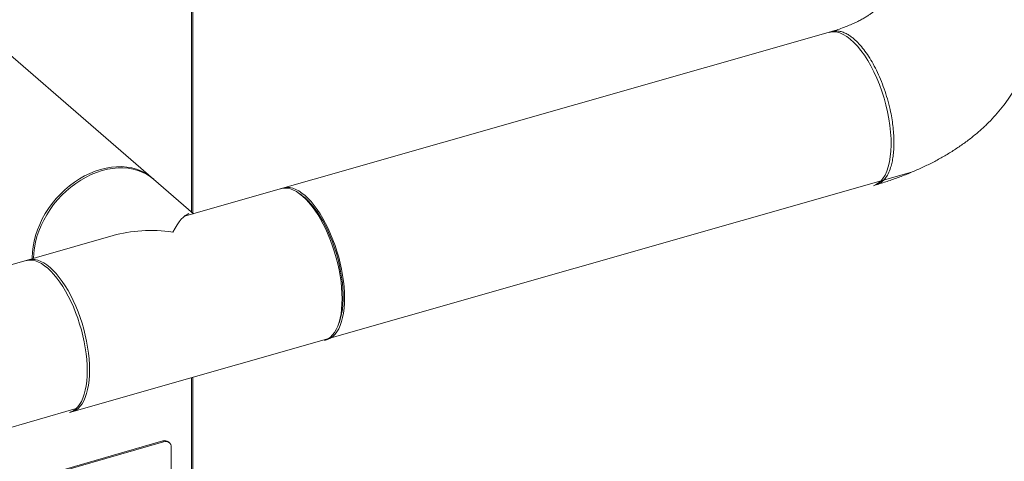
# Model space of a CAD drawing. Extents: x 19.1 to 29.8, y 0.6 to 8.7.
# Drawn here: x 24 to 24.5, y 6.5 to 6.7 of the extents above; entities that cross this region are included whole.
import ezdxf

# ---------------------------------------------------------------- set-up
doc = ezdxf.new("R2010")
doc.units = 0
doc.header["$MEASUREMENT"] = 0
doc.layers.get('0').update_dxf_attribs({"linetype": 'CONTINUOUS'})
doc.layers.add('D7', color=7, linetype='CONTINUOUS')

# ---------------------------------------------------------------- blocks, each defined once
blk = doc.blocks.new('A$C69D06FA9')
at = {"color": 7, "linetype": 'Continuous', "lineweight": 15}
for p, q in [((2.771953657545879, 3.555524083941427), (2.771953657545872, 3.166385039485968)), ((2.772712064358117, 3.165728239920172), (2.772712064358117, 3.555449248479603)), ((2.773006256672048, 3.165473461902707), (2.608326246076274, 3.308090534574117)), ((3.133172023573856, 3.268331850362605), (2.767937825730229, 3.164025987748847)), ((2.703511062204818, 3.05390183821244), (3.175935050523492, 3.188688258689409)), ((2.833766059313895, 3.175811268059158), (2.832350587663704, 3.176823490840752)), ((2.727923309627037, 3.153227544885836), (0.6998800854059439, 2.569297856187804)), ((2.771953657545865, 3.073429069390952), (2.771953657545879, 2.967453100832976)), ((2.772712064358117, 2.96619120363022), (2.772712064358117, 3.073645449045703)), ((0.7801678239446943, 2.499766635000851), (2.707153577015589, 3.056039506630881)), ((2.755815153928957, 3.037858203527096), (2.60227759309155, 2.993535727486992)), ((2.756285957118898, 3.037450476004428), (2.602748396281477, 2.993127999964327)), ((2.756285957118898, 3.037450476004428), (2.755815153928957, 3.037858203527096)), ((2.759509942856077, 3.03690828182538), (2.759039139666136, 3.037316009348049)), ((2.760550889364389, 2.980601360948142), (2.760550889364389, 3.034416723648946))]:
    blk.add_line(p, q, dxfattribs=at)
at = {"color": 7, "linetype": 'Continuous', "lineweight": 15, "flags": 128}
for points in [[(3.157981719692685, 3.23795534003616), (3.156498090323581, 3.241589029847312), (3.154898874002711, 3.245083017145075), (3.153196946679628, 3.248409170398152), (3.1514060112724, 3.251540709376305), (3.149540487339834, 3.254452420768993), (3.147615394983774, 3.257120861188139), (3.145646233915912, 3.259524545920503), (3.143648858663312, 3.261644121909975), (3.141639350917117, 3.263462523576963), (3.139633890052053, 3.26496511022046), (3.137648622859871, 3.266139783896311), (3.135699533544667, 3.266977086822782), (3.133802315027552, 3.267470277529033), (3.131972242596504, 3.267615385133479), (3.130224050918628, 3.267411241315025), (3.129716267505387, 3.267281657740104)], [(3.154567694316881, 3.181193789983944), (3.155712146416832, 3.181615958004394), (3.157255122936505, 3.182510874997257), (3.15867641732298, 3.183741752042189), (3.159964586149528, 3.18529867884097), (3.161109257838234, 3.187169119934468), (3.162101216165709, 3.189338015630811), (3.162932474466757, 3.19178790325713), (3.163596339938294, 3.194499057758777), (3.164087467525889, 3.197449650513836), (3.164401902959042, 3.200615925084361), (3.164537114588455, 3.203972388489249), (3.164492013769618, 3.207492016458738), (3.164266963627838, 3.21114647101792), (3.163863776134477, 3.21490632864747), (3.163285697518205, 3.218741317184517), (3.162537382128122, 3.222620559556298), (3.161624854959726, 3.226512822384188), (3.160555463145243, 3.230386767456516), (3.159337816798754, 3.234211204045399), (3.157981719692685, 3.23795534003616)], [(2.682543912605297, 3.140127641342755), (2.682537062341765, 3.140850866375516), (2.682655406441235, 3.143897087841003), (2.683009709108902, 3.146992854335871), (2.683597785951029, 3.150119079430226), (2.684416011278309, 3.153256488906793), (2.685459340459516, 3.156385739592851), (2.686721341023315, 3.159487538617338), (2.688194232316555, 3.162542762357818), (2.689868933474635, 3.165532574343963), (2.691735119408023, 3.168438541390669), (2.693781284459874, 3.171242747244754), (2.695994813342224, 3.173927903044643), (2.698362058913418, 3.176477453911918), (2.700868426317356, 3.178875681017676), (2.703498462965506, 3.181107798494313), (2.706235953807386, 3.183160044595336), (2.709064021301636, 3.185019766541089), (2.711965229471716, 3.186675498527357), (2.71492169140452, 3.18811703241586), (2.717915179529115, 3.189335480670806), (2.72092723799576, 3.190323331153541), (2.723939296462405, 3.191074493437339), (2.726932784586985, 3.191584336356938), (2.729889246519797, 3.19184971656119), (2.732790454689884, 3.191868997892898), (2.735618522184119, 3.191642061476234), (2.738356013025999, 3.191170306449674), (2.740986049674163, 3.190456641339825), (2.743492417078087, 3.189505466129416), (2.745859662649295, 3.188322645129912), (2.748073191531631, 3.186915470826102)], [(2.750725705984948, 3.184768887186081), (2.748851414501239, 3.186241509964622), (2.746637885618895, 3.187648684268432), (2.744270640047688, 3.188831505267935), (2.741764272643749, 3.189782680478345), (2.7391342359956, 3.190496345588192), (2.736396745153719, 3.190968100614752), (2.733568677659477, 3.191195037031417), (2.73066746948939, 3.19117575569971), (2.727711007556586, 3.190910375495456), (2.724717519431991, 3.190400532575859), (2.721705460965346, 3.189649370292059), (2.718693402498701, 3.188661519809326), (2.715699914374127, 3.187443071554377), (2.712743452441316, 3.186001537665875), (2.709842244271229, 3.184345805679609), (2.707014176776987, 3.182486083733856), (2.704276685935113, 3.180433837632833), (2.701646649286943, 3.178201720156194), (2.699140281883025, 3.175803493050438), (2.696773036311811, 3.173253942183162), (2.694559507429474, 3.170568786383273), (2.692513342377637, 3.167764580529187), (2.690647156444228, 3.164858613482481), (2.688972455286155, 3.161868801496334), (2.687499563992908, 3.158813577755854), (2.686237563429131, 3.155711778731369), (2.685194234247916, 3.152582528045309), (2.684376008920637, 3.149445118568744), (2.683787932078509, 3.146318893474387), (2.683433629410828, 3.143223126979521), (2.683315676972214, 3.140350430525247)], [(2.748073191531631, 3.186915470826102), (2.750119356583482, 3.185292618915508), (2.75033286745019, 3.185102075550532)], [(2.846569173899461, 3.09432199592441), (2.847302490213508, 3.094571177798903), (2.848669220081277, 3.095253740946692), (2.849947201577372, 3.09619314155737), (2.851128555520859, 3.097383587913788), (2.852205998471852, 3.098817740518298), (2.853172887636283, 3.100486757343184), (2.85402326182092, 3.102380348344724), (2.85475187818615, 3.104486838904702), (2.855354244569781, 3.106793241808345), (2.855826647182738, 3.109285337314788), (2.856166173505841, 3.111947760826533), (2.856370730246397, 3.114764097617281), (2.856439056244085, 3.117716984034196), (2.856370730246397, 3.120788214550574), (2.856166173505841, 3.123958854009), (2.855826647182738, 3.127209354362867), (2.855354244569781, 3.130519675196588), (2.85475187818615, 3.133869407281439), (2.85402326182092, 3.137237898405212), (2.853172887636283, 3.140604380699992), (2.852205998471852, 3.143948098682964), (2.851128555520859, 3.147248437220865), (2.849947201577372, 3.150485048629129), (2.848669220081277, 3.153637978122148), (2.847302490213508, 3.156687786841141), (2.845855438318154, 3.159615671701189), (2.844336985951372, 3.162403581318511), (2.842756494876909, 3.165034327303241), (2.841123709347812, 3.16749169023157), (2.839448696029841, 3.169760519643894), (2.83774178193709, 3.171826827452421), (2.836013490762532, 3.17367787418239), (2.834274477996019, 3.17530224751518), (2.832535465229476, 3.176689932649037), (2.830807174054932, 3.177832374043652), (2.829100259962182, 3.178722528167931), (2.827425246644211, 3.179354906925695), (2.825792461115121, 3.179725611491609), (2.82421197004065, 3.179832356348754), (2.822693517673869, 3.179674483379594), (2.821979782092569, 3.179502147797971)], [(2.822661955618415, 3.17966825403291), (2.824041439396822, 3.180063594864391), (2.825559891763618, 3.180221467833555), (2.827140382838081, 3.180114722976407), (2.828773168367164, 3.179744018410496), (2.830448181685142, 3.179111639652731), (2.832155095777892, 3.178221485528452), (2.833883386952444, 3.177079044133833), (2.835622399718979, 3.17569135899998), (2.837361412485507, 3.17406698566719), (2.839089703660044, 3.172215938937217), (2.840796617752815, 3.170149631128695), (2.842471631070786, 3.167880801716372), (2.844104416599883, 3.165423438788039), (2.845684907674332, 3.162792692803309), (2.847203360041128, 3.160004783185986), (2.848650411936475, 3.157076898325938), (2.850017141804237, 3.154027089606949), (2.851295123300325, 3.150874160113929)], [(2.833766059313895, 3.175811268059158), (2.833901513092357, 3.175713652197187), (2.835622399718979, 3.174343437277017), (2.837343286345586, 3.172732989125825), (2.839053012362079, 3.170892752117846), (2.840740489539137, 3.168834660896232), (2.842394773939731, 3.166572062972319), (2.844005136894744, 3.164119632161864), (2.845561134582439, 3.161493273419755), (2.847052675760743, 3.158710019690247), (2.848470087212768, 3.155787921441803), (2.849804176481314, 3.152745929602858), (2.851046291485567, 3.149603772657803), (2.852188376633087, 3.146381828700171), (2.853223025063421, 3.143100993272881), (2.854143526684489, 3.13978254385265), (2.854943911690043, 3.136448001857353), (2.855618989276181, 3.133118993071406), (2.856164381305724, 3.129817107394224), (2.856576550702073, 3.126563758821472), (2.856852824388525, 3.123380046567046), (2.856991410624218, 3.120286618226611), (2.856991410624218, 3.117303535870002), (2.856852824388525, 3.114450145931006), (2.856576550702073, 3.111744953738308), (2.856164381305724, 3.109205503501347), (2.855618989276181, 3.106848264529379), (2.854943911690043, 3.104688524421684), (2.854575165015291, 3.103726411389388)], [(2.851295123300325, 3.150874160113929), (2.852476477243812, 3.147637548705664), (2.853553920194805, 3.144337210167762), (2.854520809359258, 3.140993492184791), (2.855371183543895, 3.137627009890013), (2.85609979990911, 3.13425851876624), (2.856702166292735, 3.13090878668139), (2.857174568905698, 3.127598465847665), (2.857514095228801, 3.124347965493797), (2.85771865196935, 3.121177326035372), (2.857786977967038, 3.118106095518993), (2.85771865196935, 3.115153209102081), (2.857514095228801, 3.112336872311333), (2.857174568905698, 3.109674448799588), (2.856702166292735, 3.107182353293144), (2.85609979990911, 3.104875950389502), (2.855371183543895, 3.102769459829522), (2.854520809359258, 3.100875868827984), (2.853553920194805, 3.099206852003096), (2.852476477243812, 3.097772699398586), (2.851295123300325, 3.096582253042168), (2.850017141804237, 3.095642852431494), (2.848650411936475, 3.094960289283705), (2.847234922094479, 3.094545001173682)], [(2.678921670397905, 3.139081990086), (2.679635405979212, 3.139254325667622), (2.681153858346001, 3.139412198636785), (2.682734349420457, 3.139305453779642), (2.684367134949547, 3.138934749213725), (2.686042148267525, 3.138302370455962), (2.687749062360275, 3.137412216331684), (2.689477353534834, 3.136269774937066), (2.691216366301354, 3.134882089803213), (2.69295537906789, 3.133257716470421), (2.694683670242433, 3.13140666974045), (2.696390584335191, 3.129340361931925), (2.698065597653162, 3.127071532519603), (2.699698383182259, 3.12461416959127), (2.701278874256715, 3.12198342360654), (2.702797326623511, 3.11919551398922), (2.704244378518865, 3.116267629129169), (2.70561110838662, 3.113217820410179), (2.706889089882708, 3.11006489091716)], [(2.67960384330015, 3.139248096082438), (2.680983327702165, 3.13964343715242), (2.682501780068961, 3.139801310121584), (2.684082271143424, 3.139694565264438), (2.685715056672507, 3.139323860698521), (2.687390069990478, 3.138691481940761), (2.68909698408325, 3.137801327816479), (2.690825275257787, 3.136658886421865), (2.692564288024322, 3.13527120128801)], [(2.692564288024322, 3.13527120128801), (2.69430330079085, 3.133646827955218), (2.696031591965401, 3.131795781225247), (2.697738506058158, 3.129729473416724), (2.699413519376129, 3.127460644004401), (2.701046304905212, 3.12500328107607), (2.702626795979668, 3.122372535091339), (2.704145248346464, 3.119584625474017), (2.705592300241818, 3.116656740613969), (2.706959030109594, 3.113606931894978), (2.708237011605668, 3.110454002401958), (2.709418365549155, 3.107217390993691), (2.710495808500163, 3.103917052455792), (2.711462697664594, 3.100573334472818), (2.712313071849231, 3.09720685217804), (2.71304168821446, 3.093838361054267), (2.713644054598078, 3.090488628969419), (2.714116457211034, 3.087178308135694), (2.714455983534137, 3.083927807781826), (2.714660540274707, 3.0807571683234), (2.714728866272381, 3.077685937807022), (2.714660540274707, 3.07473305139011), (2.714455983534137, 3.071916714599361), (2.714116457211034, 3.069254291087619), (2.713644054598078, 3.066762195581173), (2.71304168821446, 3.064455792677531), (2.712313071849231, 3.062349302117552), (2.711462697664594, 3.060455711116013), (2.710495808500163, 3.058786694291125), (2.709418365549155, 3.057352541686615), (2.708237011605668, 3.056162095330198), (2.706959030109594, 3.055222694719522), (2.705592300241818, 3.054540131571731), (2.70417680957312, 3.054124843296901)], [(2.706889089882708, 3.11006489091716), (2.708070443826195, 3.106828279508893), (2.709147886777195, 3.103527940970993), (2.710114775941626, 3.100184222988023), (2.710965150126277, 3.096817740693243), (2.711693766491493, 3.093449249569471), (2.712296132875117, 3.090099517484621), (2.712768535488081, 3.086789196650896), (2.713108061811184, 3.08353869629703), (2.71331261855174, 3.080368056838603), (2.713380944549428, 3.077296826322224), (2.71331261855174, 3.074343939905312), (2.713108061811184, 3.071527603114564), (2.712768535488081, 3.06886517960282), (2.712296132875117, 3.066373084096375), (2.711693766491493, 3.064066681192735), (2.710965150126277, 3.061960190632753), (2.710114775941634, 3.060066599631215), (2.709147886777195, 3.058397582806329), (2.708070443826195, 3.05696343020182), (2.706889089882708, 3.055772983845399), (2.70561110838662, 3.054833583234723), (2.704244378518865, 3.054151020086936), (2.703511062204818, 3.05390183821244)]]:
    blk.add_lwpolyline(points, dxfattribs=at)
at = {"color": 7, "linetype": 'Continuous', "lineweight": 15}
for centre, radius, start, end in [((2.756942701820229, 3.034706508014188), 0.00334731965207523, 51.22207871511913, 109.6851342020533), ((2.757426180315555, 3.034538677514317), 0.003127088004066971, 357.7649448217521, 111.3846782332877)]:
    blk.add_arc(centre, radius, start, end, dxfattribs=at)
for major_axis, ratio, start_param, end_param in [((0.01072982670154081, 0.04881976204182222), 0.249311165359155, 0.134534672152183, 0.7225372756990067), ((-0.06000757221654433, 0.01318873390064973), 0.6158408310985812, -1.436261654643834, -0.8482590510961886)]:
    blk.add_ellipse((2.761513043498887, 3.116784816900783), major_axis=major_axis, ratio=ratio, start_param=start_param, end_param=end_param, dxfattribs=at)
for points, knots in [([(3.156232296791899, 3.181689458540089), (3.156936012861522, 3.181898408674422), (3.159813742160253, 3.182752875339994), (3.164772579010432, 3.184390458865313), (3.171052338086241, 3.186679264850427), (3.177193763751973, 3.189177402936083), (3.183188935138631, 3.191882435415207), (3.189019826319225, 3.194799597542056), (3.194666240562768, 3.197929673620099), (3.200103271389978, 3.201270626790994), (3.205303400640389, 3.204816045901834), (3.210238720454456, 3.208555454949193), (3.214883257296606, 3.212474798583341), (3.219214562372443, 3.216557068850201), (3.223215467133727, 3.220783887137451), (3.226874744687663, 3.225137110929393), (3.230186619170638, 3.22959996080368), (3.233149505565606, 3.234157447598187), (3.235764529186369, 3.238796193531255), (3.238034256125161, 3.243503916990364), (3.239961831212554, 3.248268852829367), (3.241550522843497, 3.253079286775336), (3.242803572018971, 3.257923278592881), (3.243724220016091, 3.262788575685946), (3.244315808093987, 3.267662681529711), (3.244581874681998, 3.272533031379415), (3.244526208079307, 3.277387012895798), (3.244152968095463, 3.282211430636431), (3.243466808622244, 3.286993829715098), (3.242472627803323, 3.29172297635989), (3.241174964550993, 3.296389782703302), (3.239577823285956, 3.300986368404051), (3.237684393220121, 3.305506083891747), (3.235496799961325, 3.309943455083716), (3.233015842587065, 3.314293948478046), (3.230241125112428, 3.318553863961726), (3.22717032077459, 3.322719126884505), (3.223802768052877, 3.326787683538517), (3.220127810750228, 3.330747526271385), (3.217096952484951, 3.333715528792937), (3.215268284264525, 3.335340467022303), (3.214824420616523, 3.335734880291025)], [0, 0, 0, 0, 0.009527797954131974, 0.03896233794842602, 0.06855962237407236, 0.09833632388949408, 0.1282841053457991, 0.1583800651741869, 0.1885819316609885, 0.2188077559041895, 0.2489465706479582, 0.2788800110061733, 0.3084821919795521, 0.3376357458781251, 0.3662474598649526, 0.3942583645504756, 0.4216459224520346, 0.44841954331525, 0.4746126271620343, 0.5002741878902285, 0.5254618794085529, 0.5502370338537393, 0.5746615843212634, 0.5987964516245269, 0.6227009437707915, 0.6464327953428034, 0.67004857559048, 0.6936011182192179, 0.7171316199527608, 0.7406969629877314, 0.7643549462304156, 0.7881646992945835, 0.8121868627531244, 0.8364834076707476, 0.8611169332700505, 0.8861492379229691, 0.9116389294827577, 0.9376378611261968, 0.9641863081694538, 0.9913071186309739, 1, 1, 1, 1]), ([(3.156563899900405, 3.280773661719679), (3.156555731751055, 3.280761807937993), (3.156538307603739, 3.28073652166696), (3.156260080899656, 3.280405458988207), (3.155751289172485, 3.279881446231433), (3.154986290940528, 3.279179541435313), (3.153957293237255, 3.278334518942125), (3.15265231957676, 3.277369226855432), (3.151064813791422, 3.276308065200127), (3.149190028828258, 3.275173130278294), (3.147026216745047, 3.273985813743235), (3.144574935132752, 3.272766599364645), (3.141840014754791, 3.271535491178175), (3.138831463245452, 3.270310324718442), (3.135549921306676, 3.269112608960648), (3.132963704975921, 3.268250881515365), (3.131456075213748, 3.267801449520342), (3.131178661884761, 3.267718751215349)], [0, 0, 0, 0, 0.0617968708479672, 0.1318239585669523, 0.2006475184205295, 0.2689376247324888, 0.3371937819615934, 0.4056902923612797, 0.47470579723476, 0.5444538296707251, 0.61507759149692, 0.686663661845788, 0.759253303024203, 0.8328520508397443, 0.9074378657964782, 0.9829679869484029, 1, 1, 1, 1]), ([(3.12993345896065, 3.267183334011379), (3.130276292585762, 3.267350987013729), (3.13110985517757, 3.267758617015379), (3.132747256521242, 3.268094407442828), (3.134771684737856, 3.26811119023131), (3.136695083069597, 3.267676512322347), (3.138197951229387, 3.267111447934668), (3.139304806530376, 3.266587598183468), (3.140340264968245, 3.266006376028082), (3.141300256557614, 3.265390660800805), (3.142181777837109, 3.264761387890542), (3.142982755263816, 3.264137253121938), (3.144401973976755, 3.262949056698653), (3.146480781889579, 3.260932447641108), (3.149213245595519, 3.257690011869507), (3.151895769386641, 3.253891525238253), (3.154481590606906, 3.249578208360888), (3.156923621097732, 3.244802978999368), (3.159174329180786, 3.239630831564768), (3.161186970521129, 3.234138207954747), (3.162916459823336, 3.228412895646902), (3.164201998492501, 3.223046841292793), (3.165106406520991, 3.218149104660438), (3.165703234299727, 3.213764043821546), (3.166069054549013, 3.209458598034421), (3.16619337237141, 3.205294587128479), (3.166071563014356, 3.201343129364159), (3.165708230213824, 3.19766753771862), (3.165113711891863, 3.194311807467032), (3.164211879481414, 3.19097412081348), (3.162927727752802, 3.18783081175144), (3.161203614669844, 3.185080757173183), (3.159179716647131, 3.183109905547767), (3.157498943679343, 3.182007798873379), (3.156442094937333, 3.181798936125625), (3.156213767612215, 3.181753812286595)], [0, 0, 0, 0, 0.01809262937598083, 0.04399025629769817, 0.07988287071827797, 0.1122465380638609, 0.1291594563995707, 0.1449186646792001, 0.159524086299566, 0.1729756497839264, 0.1852732893737066, 0.1964169456529123, 0.2064065662694653, 0.2444091496826498, 0.2829055298624807, 0.3218956463784176, 0.3613794477827831, 0.4013568954281292, 0.4418279666812978, 0.4827926572033563, 0.5242509819998202, 0.5662029750191282, 0.5980017283664966, 0.6300785101718901, 0.662433355220346, 0.6950663001755479, 0.7276979232387658, 0.760053450893854, 0.7921329200792063, 0.8239363658591872, 0.8658977255573009, 0.9073689794335026, 0.9483501621524703, 0.9888412893443856, 1, 1, 1, 1])]:
    blk.add_open_spline(points, degree=3, knots=knots, dxfattribs=at)

msp = doc.modelspace()

# ---------------------------------------------------------------- block references
at = {"layer": 'D7', "color": 7, "linetype": 'Continuous'}
msp.add_blockref('A$C69D06FA9', (21.29562045127719, 3.425950596229541), dxfattribs=at)

doc.saveas('drawing.dxf')
